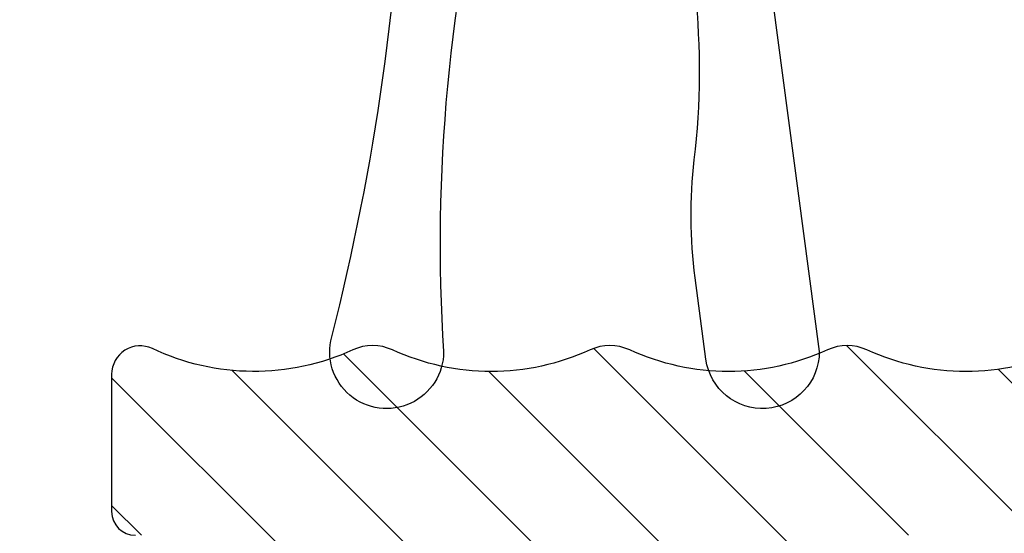
# Model space of a CAD drawing. Units: millimetres. Extents: x 49888 to 74048, y -21291 to -4091.
# Drawn here: x 54813 to 54823, y -12391 to -12385 of the extents above; entities that cross this region are included whole.
import ezdxf

# ---------------------------------------------------------------- set-up
doc = ezdxf.new("R2010")
doc.units = ezdxf.units.MM
doc.layers.add('1 Kontur ALU', color=7, linetype='Continuous', lineweight=25)
for name, color, linetype in [('Lippendichtung', 2, 'Continuous'), ('ościeżnica', 30, 'Continuous'), ('Schraffur', 1, 'Continuous')]:
    doc.layers.add(name, color=color, linetype=linetype)
doc.styles.get("Standard").update_dxf_attribs({"font": 'arial.ttf'})
doc.dimstyles.new('główny', dxfattribs={"dimtxt": 10, "dimasz": 3, "dimexe": 1, "dimexo": 5, "dimgap": 2, "dimtad": 1, "dimdec": 1, "dimrnd": 0.05, "dimdsep": 46, "dimtxsty": 'Standard', "dimcen": 1.5, "dimclrd": 5, "dimclre": 5, "dimclrt": 1, "dimadec": 1, "dimazin": 2, "dimtfac": 1, "dimtdec": 1, "dimtofl": 0, "dimtmove": 0, "dimatfit": 3, "dimfxl": 1, "dimtolj": 1, "dimtzin": 0, "dimarcsym": 0})

# ---------------------------------------------------------------- blocks, each defined once
blk = doc.blocks.new('*D155')
at = {"layer": 'Defpoints', "color": 0, "transparency": 16777216}
for p in [(54780.68265931375, -10408.67416334252), (54725.0334532113, -12408.67416334251), (54783.68265931375, -12408.67416334251)]:
    blk.add_point(p, dxfattribs=at)
at = {"layer": 'ościeżnica', "color": 5, "lineweight": -2, "transparency": 16777216}
for p, q in [((54775.68265931375, -10408.67416334252), (54724.0334532113, -10408.67416334252)), ((54778.68265931375, -12408.67416334251), (54724.0334532113, -12408.67416334251))]:
    blk.add_line(p, q, dxfattribs=at)
at = {"layer": 'ościeżnica', "color": 5, "linetype": 'Continuous', "lineweight": -2, "transparency": 16777216}
blk.add_line((54725.0334532113, -10411.67416334252), (54725.0334532113, -12405.67416334251), dxfattribs=at)
at = {"layer": 'ościeżnica', "color": 5, "transparency": 16777216}
for points in [[(54724.5334532113, -10411.67416334252), (54725.5334532113, -10411.67416334252), (54725.0334532113, -10408.67416334252)], [(54724.5334532113, -12405.67416334251), (54725.5334532113, -12405.67416334251), (54725.0334532113, -12408.67416334251)]]:
    blk.add_solid(points, dxfattribs=at)
at = {"layer": 'ościeżnica', "color": 1, "transparency": 16777216, "insert": (54684.74047913216, -11408.67416334253), "char_height": 75, "attachment_point": 5, "rotation": 90}
blk.add_mtext('\\A1;H = 2000', dxfattribs=at)

msp = doc.modelspace()

# ---------------------------------------------------------------- hatches: boundary and pattern name
at = {"layer": 'Schraffur'}
h = msp.add_hatch(dxfattribs=at)
h.set_pattern_fill('ANSI31', color=256, scale=0.3, angle=90)
h.set_pattern_definition([(135, (46936.96710688637, -14124.74066657254), (-0.6735192090801866, -0.6735192090801864), [])])
edge = h.paths.add_edge_path()
edge.add_arc((54815.1331386802, -12397.84278378086), 1.000000000000027, 0, 98.00000000025062, ccw=False)
edge.add_line((54816.1331386802, -12397.84278378086), (54816.1331386802, -12405.68104333222))
edge.add_arc((54816.3831386802, -12405.68104333221), 0.250000000007276, 180.0000000012506, 195.0000000010532)
edge.add_line((54816.14165722363, -12405.74574809349), (54816.33348897062, -12406.46167391979))
edge.add_arc((54816.57497042719, -12406.39696915851), 0.2499999999984471, 194.999999999874, 270)
edge.add_line((54816.57497042719, -12406.64696915851), (54817.1913069332, -12406.64696915851))
edge.add_arc((54817.1913069332, -12406.39696915851), 0.249999999998181, 270, 345.000000000126)
edge.add_line((54817.43278838977, -12406.46167391979), (54817.62462013677, -12405.74574809349))
edge.add_arc((54817.38313868019, -12405.68104333221), 0.2500000000073583, 344.9999999989468, 359.9999999987494)
edge.add_line((54817.6331386802, -12405.68104333221), (54817.6331386802, -12397.55383857288))
edge.add_arc((54814.6331386802, -12397.55383857287), 2.999999999992724, 359.9999999997916, 392.9128604852012)
edge.add_arc((54817.57138141292, -12395.65206843861), 0.4999999999942405, 141.483881702316, 212.9128604861963, ccw=False)
edge.add_arc((54814.20691950558, -12392.97430891355), 3.800000000001672, 321.4838817019942, 382.5481351481352)
edge.add_arc((54818.1782176488, -12391.32543321851), 0.4999999999978196, 90, 202.5481351483424, ccw=False)
edge.add_line((54818.1782176488, -12390.82543321852), (54819.4331386802, -12390.82543321852))
edge.add_arc((54819.4331386802, -12391.32543321852), 0.5, 0, 90, ccw=False)
edge.add_line((54819.9331386802, -12391.32543321852), (54819.9331386802, -12397.52430696531))
edge.add_line((54819.9331386802, -12397.52430696531), (54820.03688532485, -12399.08540203308))
edge.add_arc((54820.5331386802, -12399.0243069653), 0.5000000000007777, 187.0185184347966, 359.4142194085882)
edge.add_line((54821.0331125489, -12399.02941877626), (54821.1331386802, -12397.5243069653))
edge.add_line((54821.1331386802, -12397.5243069653), (54821.1331386802, -12390.92430891355))
edge.add_arc((54821.3831386802, -12390.92430891355), 0.25, 90, 180, ccw=False)
edge.add_line((54821.3831386802, -12390.67430891355), (54825.4331386802, -12390.67430891355))
edge.add_arc((54825.4331386802, -12390.92430891355), 0.25, 0, 90, ccw=False)
edge.add_line((54825.6831386802, -12390.92430891355), (54825.6831386802, -12391.29015703814))
edge.add_arc((54825.4331386802, -12391.29015703813), 0.25, 297.03569178831054, 359.9999999995831, ccw=False)
edge.add_arc((54826.68313868019, -12393.73964678092), 2.499999999994264, 117.0356917893943, 180.0000000003335)
edge.add_line((54824.1831386802, -12393.73964678093), (54824.1831386802, -12394.20940768991))
edge.add_arc((54823.9331386802, -12394.20940768992), 0.25, -59.99998840486609, 4.16889633925166e-10, ccw=False)
edge.add_line((54824.05813872402, -12394.42591401557), (54823.15886399127, -12394.94511076723))
edge.add_arc((54823.25886402632, -12395.11831582775), 0.1999999999935194, 120.0000115944715, 225.0000026209614)
edge.add_line((54823.11744267656, -12395.25973719045), (54824.35991549308, -12396.50220989329))
edge.add_arc((54824.5366921803, -12396.3254331899), 0.2500000000161202, 225.0000026208876, 270)
edge.add_line((54824.5366921803, -12396.57543318992), (54825.4331386802, -12396.57543318992))
edge.add_arc((54825.4331386802, -12396.32543318992), 0.25, 270, 360)
edge.add_line((54825.6831386802, -12396.32543318992), (54825.6831386802, -12393.73964678092))
edge.add_arc((54826.6831386802, -12393.73964678092), 1, 135.0000000004422, 179.9999999998958, ccw=False)
edge.add_line((54825.97603189901, -12393.03253999974), (54826.09522127292, -12392.91335062582))
edge.add_arc((54826.44877466353, -12393.26690401641), 0.5000000000052293, 14.791030261796493, 135.0000000010317, ccw=False)
edge.add_arc((54827.17392218891, -12393.07543321852), 0.2500000000035956, 194.7910302607775, 269.9999999983324)
edge.add_line((54827.1739221889, -12393.32543321852), (54828.15121360851, -12393.32543321852))
edge.add_arc((54828.15121360851, -12392.82543321857), 0.4999999999436113, 270, 345.0296657084342)
edge.add_line((54828.6342434605, -12392.95459266283), (54828.92213130232, -12391.87795113323))
edge.add_arc((54828.68061637627, -12391.81337141109), 0.2500000000400642, 345.029665708485, 420.0000000074265)
edge.add_line((54828.80561637626, -12391.59686506009), (54828.54892218892, -12391.44866260198))
edge.add_arc((54828.6739221889, -12391.23215625102), 0.2499999999996413, 179.9999999991662, 240.00000000572902, ccw=False)
edge.add_line((54828.4239221889, -12391.23215625102), (54828.4239221889, -12390.01229052601))
edge.add_arc((54828.92392218883, -12390.01229052601), 0.4999999999345164, 135.7468031560908, 179.9999999995831, ccw=False)
edge.add_arc((54828.2076591801, -12389.31446010093), 0.4999999999928719, 315.7468031576255, 360.0000000010422)
edge.add_line((54828.70765918009, -12389.31446010092), (54828.70765918009, -12388.95696394207))
edge.add_arc((54828.5576591801, -12388.95696394207), 0.1499999999941792, 359.9999999993052, 468.7184808832537)
edge.add_arc((54827.70722515851, -12386.44713088489), 2.499999999998027, 245.3756816478798, 288.71848088301374, ccw=False)
edge.add_arc((54826.45722515851, -12389.17430891355), 0.5000000000051829, 65.37568164780242, 114.6243183521976)
edge.add_arc((54825.20722515851, -12386.4471308849), 2.499999999995048, 245.375681647845, 294.62431835215494, ccw=False)
edge.add_arc((54823.95722515851, -12389.17430891355), 0.5000000000051829, 65.37568164780242, 114.6243183521976)
edge.add_arc((54822.70722515851, -12386.4471308849), 2.499999999995048, 245.375681647845, 294.62431835215494, ccw=False)
edge.add_arc((54821.45722515851, -12389.17430891355), 0.5000000000051829, 65.37568164780242, 114.6243183521976)
edge.add_arc((54820.20722515851, -12386.4471308849), 2.499999999993394, 245.37568164782772, 294.6243183521723, ccw=False)
edge.add_arc((54818.95722515851, -12389.17430891355), 0.5000000000051829, 65.37568164780242, 114.6243183521976)
edge.add_arc((54817.70722515851, -12386.4471308849), 2.49999999999174, 245.3756816478103, 294.6243183521897, ccw=False)
edge.add_arc((54816.45722515851, -12389.17430891355), 0.5000000000018757, 65.37568164762872, 114.6243183523713)
edge.add_arc((54815.20722515849, -12386.4471308849), 2.49999999999615, 244.6230664751921, 294.6243183525102, ccw=False)
edge.add_arc((54814.00722515851, -12388.97695301304), 0.3000000000012115, 64.62306647535294, 180.0000000003474)
edge.add_line((54813.70722515851, -12388.97695301304), (54813.70722515851, -12390.42430891355))
edge.add_arc((54813.95722515851, -12390.42430891355), 0.25, 180, 270)
edge.add_line((54813.95722515851, -12390.67430891355), (54814.20691950559, -12390.67430891355))
edge.add_arc((54814.2069195056, -12392.97430891355), 2.300000000001091, -82.17675196903718, 90.00000000018127, ccw=False)
edge.add_arc((54814.58804867871, -12395.74824845025), 0.4999999999804376, 97.82324803086377, 107.1484531999852)
edge.add_arc((54812.26980231883, -12388.23528364616), 7.362500005271764, 268.852157483454, 287.1484532002774, ccw=False)
edge.add_arc((54812.11229842945, -12396.09620591126), 0.5000000000100765, 88.85215748316062, 107.1478425127891)
edge.add_arc((54809.79413214665, -12388.58321639852), 7.362500005280608, 268.852157483512, 287.1478425130262, ccw=False)
edge.add_arc((54809.63662825727, -12396.44413866361), 0.4999999999918902, 88.85215748311889, 107.1478425126684)
edge.add_arc((54807.31846197449, -12388.93114915088), 7.362500005285415, 268.8521574833996, 287.1478425129554, ccw=False)
edge.add_arc((54807.1609580851, -12396.79207141595), 0.4999999999681023, 88.85215748389821, 107.1478425134673)
edge.add_arc((54804.8427918023, -12389.27908190325), 7.362500005289705, 268.8521574835134, 287.14784251306367, ccw=False)
edge.add_arc((54804.68528791293, -12397.14000416834), 0.4999999999899258, 88.8521574839483, 107.1478425134651)
edge.add_arc((54802.36712163013, -12389.62701465563), 7.362500005280608, 268.852157483512, 287.1478425130262, ccw=False)
edge.add_arc((54802.20961774075, -12397.48793692073), 0.500000000011895, 88.85215748316483, 107.1478425127276)
edge.add_arc((54799.89145145796, -12389.97494740802), 7.362500005254129, 268.852157483508, 287.1478425130306, ccw=False)
edge.add_arc((54799.73394756859, -12397.83586967308), 0.4999999999917445, 88.85215748395247, 107.1478425134651)
edge.add_arc((54797.41578128578, -12390.32288016035), 7.362500005293182, 268.852157483514, 287.1478425130553, ccw=False)
edge.add_arc((54797.25827739641, -12398.18380242545), 0.4999999999899258, 88.8521574839483, 107.1478425134651)
edge.add_arc((54794.94011111361, -12390.67081291274), 7.362500005271917, 268.85215748351055, 287.14784251304707, ccw=False)
edge.add_arc((54794.78260722423, -12398.53173517784), 0.500000000011895, 88.85215748316483, 107.1478425127276)
edge.add_arc((54792.46444094143, -12391.01874566511), 7.362500005266703, 268.8521574835097, 287.1478425130596, ccw=False)
edge.add_arc((54792.30693705205, -12398.87966793021), 0.5000000000137137, 88.85215748316898, 107.1478425127276)
edge.add_arc((54789.98877076925, -12391.36667841749), 7.362500005261489, 268.85215748356575, 287.1478425130721, ccw=False)
edge.add_arc((54789.83126687989, -12399.22760068256), 0.4999999999917445, 88.85215748395247, 107.1478425134036)
edge.add_arc((54787.51310059709, -12391.71461116985), 7.362500005268442, 268.85215748351004, 287.14784251305537, ccw=False)
edge.add_arc((54787.35559670771, -12399.57553343495), 0.5000000000155324, 88.85215748317317, 107.1478425134629)
edge.add_arc((54785.03743042481, -12392.06254392226), 7.362500005256352, 268.8521574836212, 287.14784251385475, ccw=False)
edge.add_arc((54784.87992653545, -12399.92346618735), 0.5000000000155324, 88.85215748317317, 107.1478425126047)
edge.add_arc((54782.56176025265, -12392.41047667462), 7.362500005266703, 268.8521574835097, 287.1478425130596, ccw=False)
edge.add_arc((54782.40425636328, -12400.27139893969), 0.4999999999917445, 88.85215748395247, 107.1478425143232)
edge.add_arc((54780.08609008038, -12392.758409427), 7.362500005276803, 268.8521574835114, 287.1478425137464, ccw=False)
edge.add_arc((54779.928586191, -12400.61933169209), 0.4999999999937089, 88.85215748312307, 107.1478425126069)
edge.add_arc((54777.61041990822, -12393.10634217936), 7.362500005287153, 268.8521574833999, 287.14784251295123, ccw=False)
edge.add_arc((54777.45291601883, -12400.96726444446), 0.4999999999935631, 88.85215748395665, 107.1478425142618)
edge.add_arc((54775.13474973593, -12393.4542749318), 7.362500005247662, 268.85215748356353, 287.1478425138756, ccw=False)
edge.add_arc((54774.97724584657, -12401.31519719688), 0.5000000000153866, 88.85215748400677, 107.147842514321)
edge.add_arc((54772.65907956367, -12393.80220768419), 7.362500005255945, 268.8521574835646, 287.1478425137965, ccw=False)
edge.add_arc((54772.50157567429, -12401.66312994928), 0.5000000000155324, 88.85215748317317, 107.1478425126662)
edge.add_arc((54770.1834093915, -12394.15014043655), 7.362500005266296, 268.85215748345314, 287.1478425130013, ccw=False)
edge.add_arc((54770.02590550212, -12402.01106270162), 0.4999999999935631, 88.85215748395665, 107.1478425142618)
edge.add_arc((54767.70773921922, -12394.49807318895), 7.362500005270258, 268.85215748351027, 287.1478425138214, ccw=False)
edge.add_arc((54767.55023532984, -12402.35899545405), 0.500000000017351, 88.85215748317732, 107.1478425134629)
edge.add_arc((54765.23206904695, -12394.84600594136), 7.362500005255945, 268.8521574835649, 287.1478425137965, ccw=False)
edge.add_arc((54765.07456515759, -12402.70692820642), 0.4999999999935631, 88.85215748395665, 107.1478425134036)
edge.add_arc((54762.75639887479, -12395.19393869371), 7.362500005269772, 268.85215748345365, 287.14784251299295, ccw=False)
edge.add_arc((54762.59889498541, -12403.05486095879), 0.4999999999937089, 88.85215748312307, 107.1478425134036)
edge.add_arc((54760.28072870251, -12395.54187144611), 7.362500005270258, 268.85204873356895, 287.1478425138214, ccw=False)
edge.add_arc((54760.12322482246, -12403.40279371119), 0.5000000000121639, 88.85375989383877, 97.99999999922181)
edge.add_line((54760.05363827198, -12402.9076596768), (54759.56848619485, -12402.97584335468))
edge.add_arc((54759.70765929581, -12403.96611142342), 0.9999999999982255, 98.00000000026502, 180.0000000001042)
edge.add_line((54758.70765929581, -12403.96611142342), (54758.70765929581, -12405.42430891361))
edge.add_arc((54758.95765929581, -12405.4243089136), 0.25, 180.0000000004169, 270)
edge.add_line((54758.95765929581, -12405.6743089136), (54759.27427360914, -12405.67430891361))
edge.add_arc((54759.27427360914, -12405.4243089136), 0.250000000005457, 270, 330.0000000000493)
edge.add_arc((54759.70728631104, -12405.6743089136), 0.2499999999995282, 18.65366163498959, 149.9999999999376, ccw=False)
edge.add_line((54759.94415362753, -12405.59434720789), (54760.50173374709, -12407.246044173))
edge.add_arc((54760.73860106357, -12407.1660824673), 0.249999999993385, 198.653661634733, 254.8181461246341)
edge.add_arc((54760.60765929583, -12407.64863220924), 0.2499999999999696, -60.000000000145974, 74.81814612507083, ccw=False)
edge.add_arc((54760.85765929583, -12408.08164491113), 0.2499999999932271, 120.0000000008962, 180.0000000008338)
edge.add_line((54760.60765929583, -12408.08164491113), (54760.60765929583, -12408.4243089136))
edge.add_arc((54760.85765929583, -12408.4243089136), 0.25, 180, 270)
edge.add_line((54760.85765929583, -12408.6743089136), (54761.71128558056, -12408.6743089136))
edge.add_arc((54761.71128558056, -12408.42430891361), 0.249999999996362, 270, 311.9527030270037)
edge.add_line((54761.8784148109, -12408.61023314646), (54763.32478841559, -12407.31007284123))
edge.add_arc((54763.15765918524, -12407.12414860837), 0.2500000000038754, 311.9527030279651, 449.9999999983324)
edge.add_line((54763.15765918525, -12406.87414860837), (54762.40377418982, -12406.87414860837))
edge.add_arc((54762.40377418982, -12407.12414860837), 0.249999999996362, 90, 160.1184596730744)
edge.add_arc((54761.93357531863, -12406.95411031408), 0.2499999999959922, 198.6536616348512, 340.1184596726823, ccw=False)
edge.add_line((54761.69670800213, -12407.03407201979), (54761.08111674486, -12405.21053101515))
edge.add_arc((54759.70728630924, -12405.67430890826), 1.449999999993647, 18.65366163506458, 24.12318072143657)
edge.add_arc((54761.48699066468, -12404.87734441268), 0.5000000000021315, 97.99999999600618, 204.1231807216446, ccw=False)
edge.add_line((54761.41740411423, -12404.38221037831), (54772.50629799322, -12402.82376797739))
edge.add_arc((54772.54109126844, -12403.07133499457), 0.2499999999978695, 0, 97.99999999526761, ccw=False)
edge.add_line((54772.79109126844, -12403.07133499457), (54772.79109126844, -12407.22430887792))
edge.add_arc((54772.54109126844, -12407.22430887792), 0.25, -90, 0, ccw=False)
edge.add_line((54772.54109126844, -12407.47430887792), (54772.04109126844, -12407.47430887792))
edge.add_arc((54772.04109126844, -12407.72430887792), 0.25, 90, 180)
edge.add_line((54771.79109126844, -12407.72430887792), (54771.79109126844, -12408.17430887792))
edge.add_arc((54772.29109126844, -12408.17430887792), 0.5, 180, 270)
edge.add_line((54772.29109126844, -12408.67430887792), (54774.49109126844, -12408.67430887792))
edge.add_arc((54774.49109126844, -12408.17430887792), 0.5, 270, 360)
edge.add_line((54774.99109126844, -12408.17430887792), (54774.99109126844, -12407.72430887792))
edge.add_arc((54774.74109126844, -12407.72430887792), 0.25, 0, 90)
edge.add_line((54774.74109126844, -12407.47430887792), (54774.24109126844, -12407.47430887792))
edge.add_arc((54774.24109126844, -12407.22430887792), 0.25, 180, 270, ccw=False)
edge.add_line((54773.99109126844, -12407.22430887792), (54773.99109126844, -12402.8324155757))
edge.add_arc((54774.24109126844, -12402.8324155757), 0.25, 97.99999999515148, 179.9999999995831, ccw=False)
edge.add_line((54774.20629799322, -12402.58484855851), (54782.90629799321, -12401.36214329719))
edge.add_arc((54782.94109126843, -12401.60971031438), 0.2499999999978695, -4.16889633925166e-10, 97.99999999526761, ccw=False)
edge.add_line((54783.19109126843, -12401.60971031438), (54783.19109126844, -12408.42430887792))
edge.add_arc((54783.44109126844, -12408.42430887792), 0.25, 180, 270)
edge.add_line((54783.44109126844, -12408.67430887792), (54785.54035214003, -12408.67430887792))
edge.add_arc((54785.54035214004, -12406.67430887791), 2.000000000007276, 269.9999999997916, 311.9527030269654)
edge.add_line((54786.8773859828, -12408.16170274079), (54787.82478843349, -12407.31007280542))
edge.add_arc((54787.65765920314, -12407.12414857257), 0.2500000000025226, 311.9527030282438, 449.9999999983324)
edge.add_line((54787.65765920315, -12406.87414857257), (54787.27260654336, -12406.87414857257))
edge.add_arc((54787.27260654335, -12408.87414857257), 2.000000000005457, 89.99999999979156, 128.2185132483098)
edge.add_arc((54785.54035214003, -12406.67430887792), 0.7999999999927011, 270, 308.21851324843493, ccw=False)
edge.add_line((54785.54035214003, -12407.47430887792), (54784.89109126844, -12407.47430887792))
edge.add_arc((54784.89109126844, -12406.97430887792), 0.5, 180, 270, ccw=False)
edge.add_line((54784.39109126844, -12406.97430887792), (54784.39109126844, -12401.3707908955))
edge.add_arc((54784.64109126844, -12401.3707908955), 0.249999999992724, 97.99999999703499, 180.0000000008338, ccw=False)
edge.add_line((54784.60629799321, -12401.12322387831), (54797.52288791096, -12399.30791555065))
edge.add_arc((54797.55768118618, -12399.55548256784), 0.2499999999978695, -4.16889633925166e-10, 97.99999999526761, ccw=False)
edge.add_line((54797.80768118618, -12399.55548256784), (54797.80768118618, -12403.05858183528))
edge.add_arc((54797.55768118618, -12403.05858183528), 0.25, -90, 0, ccw=False)
edge.add_line((54797.55768118618, -12403.30858183528), (54796.75786196195, -12403.30858183528))
edge.add_arc((54796.75786196195, -12403.55858183528), 0.25, 90, 190.1922271390562)
edge.add_arc((54798.14838588498, -12403.30858183529), 1.662818735911111, 190.1922271391595, 222.2537024433434)
edge.add_arc((54797.10265323246, -12404.25858183527), 0.2500000000070928, 222.2537024448835, 270.0000000016675)
edge.add_line((54797.10265323247, -12404.50858183528), (54797.55768118619, -12404.50858183528))
edge.add_arc((54797.55768118619, -12404.75858183528), 0.25, 0, 90, ccw=False)
edge.add_line((54797.80768118619, -12404.75858183528), (54797.80768118618, -12408.42430891373))
edge.add_arc((54798.05768118618, -12408.42430891373), 0.25, 180, 270)
edge.add_line((54798.05768118618, -12408.67430891373), (54800.55768118618, -12408.67430891373))
edge.add_arc((54800.55768118618, -12408.42430891373), 0.25, 270, 360)
edge.add_line((54800.80768118618, -12408.42430891373), (54800.80768118618, -12407.52414860837))
edge.add_arc((54800.55768118618, -12407.52414860837), 0.25, 0, 90)
edge.add_line((54800.55768118618, -12407.27414860837), (54799.25768118618, -12407.27414860838))
edge.add_arc((54799.25768118618, -12407.02414860838), 0.25, 180, 270, ccw=False)
edge.add_line((54799.00768118618, -12407.02414860838), (54799.00768118618, -12399.31656314895))
edge.add_arc((54799.25768118618, -12399.31656314895), 0.25, 98.00000000022152, 180, ccw=False)
edge.add_line((54799.22288791094, -12399.06899613176), (54806.88283425238, -12397.9924608792))
edge.add_arc((54806.95242080287, -12398.48759491357), 0.5000000000018147, -54.04098284764939, 98.00000000022152, ccw=False)
edge.add_arc((54809.00764328598, -12401.3206251896), 3.000000000003423, 125.9590171521973, 158.2862795280421)
edge.add_arc((54806.96375791614, -12400.50666413491), 0.8000000000029122, 158.2884934253937, 260.0000000009273)
edge.add_line((54806.82483937402, -12401.29451033733), (54807.03638190244, -12401.33181099265))
edge.add_arc((54807.06242912909, -12401.1840898297), 0.1499999999990868, 260.0000000017148, 355.9849701141639)
edge.add_arc((54809.00764327792, -12401.32062522872), 1.79999999999732, -104.25011312297039, 175.9849701135701, ccw=False)
edge.add_arc((54808.5489945041, -12403.16402052453), 0.09999999999984191, 81.0429507440942, 180.0000000010422)
edge.add_line((54808.44899450411, -12403.16402052453), (54808.44899450411, -12403.32678708432))
edge.add_arc((54808.34899450411, -12403.32678708432), 0.09999999999854481, -64.18480625707582, 0, ccw=False)
edge.add_arc((54808.45786196194, -12403.55183791553), 0.1500000000009167, 115.8151937412194, 179.9999999986104)
edge.add_line((54808.30786196194, -12403.55183791552), (54808.30786196194, -12404.03155228585))
edge.add_arc((54813.30786196194, -12404.03155228586), 5, 179.9999999999166, 194.9999999999085)
edge.add_line((54808.47823283049, -12405.32564751137), (54809.32585423941, -12408.48901367501))
edge.add_arc((54809.56733569598, -12408.42430891373), 0.2499999999984471, 194.999999999874, 270)
edge.add_line((54809.56733569598, -12408.67430891373), (54810.65660591664, -12408.67430891373))
edge.add_arc((54810.65660591664, -12407.67430891373), 0.999999999998181, 270, 329.9999999999376)
edge.add_line((54811.52263132043, -12408.17430891373), (54812.17224292561, -12407.04914860837))
edge.add_arc((54811.95573657467, -12406.92414860837), 0.2500000000004377, 329.9999999995766, 450)
edge.add_line((54811.95573657467, -12406.67414860837), (54810.46555752092, -12406.67414860838))
edge.add_arc((54810.46555752092, -12406.17414860838), 0.5, 195.0000000000609, 270, ccw=False)
edge.add_line((54809.98259460777, -12406.30355813093), (54809.57656342995, -12404.78822914583))
edge.add_arc((54810.05952634309, -12404.65881962328), 0.499999999997365, 107.48992031835871, 195.0000000000753, ccw=False)
edge.add_arc((54809.00764329582, -12401.32062519293), 2.999999999993921, 287.489920318582, 430.0409830116944)
edge.add_arc((54810.20236096182, -12398.03084561087), 0.4999999999997456, 97.99999999942492, 250.0409830117062, ccw=False)
edge.add_line((54810.13277441134, -12397.5357115765), (54814.99396557924, -12396.85251571212))
h = msp.add_hatch(dxfattribs=at)
h.set_pattern_fill('ANSI37', color=256, scale=0.3, angle=90)
h.set_pattern_definition([(135, (54126.22623954828, -13469.18872824648), (-0.6735192090801866, -0.6735192090801864), []), (225, (54126.22623954828, -13469.18872824648), (0.6735192090801864, -0.6735192090801866), [])])
edge = h.paths.add_edge_path(flags=16)
edge.add_arc((54832.00067788493, -12398.10550208051), 0.400000000002171, 238.2255509745685, 309.04346103159696, ccw=False)
edge.add_arc((54830.15765931372, -12401.08094869341), 3.100000000002465, 58.22555097432147, 106.6705761445496)
edge.add_arc((54829.15361921795, -12397.72805390144), 0.3999999999981306, 211.2131251572723, 286.67057614487385, ccw=False)
edge.add_arc((54826.92998073716, -12399.07543354604), 2.199999999995615, 31.2131251571281, 70.40581638674249)
edge.add_arc((54827.80190616807, -12396.62599564258), 0.4000000000004456, 180, 250.4058163867088, ccw=False)
edge.add_line((54827.40190616807, -12396.62599564258), (54827.40190616807, -12395.42543358535))
edge.add_arc((54827.80190616806, -12395.42543358535), 0.3999999999941792, 90, 180.0000000005211, ccw=False)
edge.add_line((54827.80190616806, -12395.02543358536), (54829.8358048619, -12395.02543358536))
edge.add_arc((54829.8358048619, -12393.02543358536), 2, 270, 360)
edge.add_line((54831.8358048619, -12393.02543358536), (54831.8358048619, -12391.34697214876))
edge.add_arc((54832.23580486191, -12391.34697214876), 0.4000000000014552, 90, 180, ccw=False)
edge.add_line((54832.23580486191, -12390.94697214876), (54833.50765931373, -12390.94697214876))
edge.add_arc((54833.50765931373, -12391.34697214876), 0.3999999999996362, 0, 90.00000000104222, ccw=False)
edge.add_line((54833.90765931373, -12391.34697214876), (54833.90765931373, -12392.37896364004))
edge.add_arc((54833.50765931373, -12392.37896364006), 0.4000000000014552, -49.29429316799718, 1.8238210941490252e-09, ccw=False)
edge.add_arc((54835.00765931373, -12394.12252321747), 1.90000000000038, 130.7057068307925, 179.9999999999451)
edge.add_line((54833.10765931373, -12394.12252321747), (54833.10765931373, -12397.53211132875))
edge.add_arc((54832.70765931372, -12397.53211132876), 0.4000000000014552, -50.956538968238874, 2.6062707547680475e-10, ccw=False)
edge.add_line((54832.95962319563, -12397.84277867853), (54832.25264176683, -12398.41616943029))
edge = h.paths.add_edge_path(flags=16)
edge.add_arc((54830.15765931374, -12401.0809486934), 3.100000000001943, 143.0171634598266, 216.7341490528416)
edge.add_arc((54827.35269173135, -12403.17430887782), 0.3999999999958906, -90.00000000104222, 36.734149053008196, ccw=False)
edge.add_line((54827.35269173134, -12403.57430887782), (54825.19501485262, -12403.57430887782))
edge.add_arc((54825.19501485262, -12403.17430887782), 0.4000000000014552, 225, 270, ccw=False)
edge.add_line((54824.91217214014, -12403.45715159029), (54823.02100680103, -12401.56598625119))
edge.add_arc((54823.23313883539, -12401.35385421684), 0.3000000000010796, 180, 224.9999999997543, ccw=False)
edge.add_line((54822.93313883539, -12401.35385421684), (54822.93313883539, -12398.97543358643))
edge.add_arc((54823.33313883539, -12398.97543358643), 0.4000000000014552, 90.0000006440822, 179.9999999997395, ccw=False)
edge.add_line((54823.33313883089, -12398.57543358643), (54827.36180417287, -12398.57543354113))
edge.add_arc((54827.36180417737, -12398.97543354113), 0.3999999999996363, -36.982836539628124, 90.0000006440822, ccw=False)
edge = h.paths.add_edge_path(flags=16)
edge.add_arc((54830.15765931373, -12401.08094869341), 1.599999999998545, -180, 0, ccw=False)
edge.add_arc((54830.15765931373, -12401.08094869341), 1.599999999998545, 0, 180, ccw=False)
edge = h.paths.add_edge_path(flags=16)
edge.add_line((54834.95085864833, -12398.27415212585), (54837.85312479981, -12398.27415212585))
edge.add_arc((54837.85312479981, -12398.67415212585), 0.3999999999996362, 4.9999999998212274, 90, ccw=False)
edge.add_line((54838.25160267905, -12398.63928982875), (54838.26379056574, -12398.77859801114))
edge.add_arc((54838.66226844498, -12398.74373571404), 0.4000000000075263, 185.0000000007686, 225.0000000003685)
edge.add_line((54838.37942573251, -12399.02657842652), (54839.19241081485, -12399.83956350886))
edge.add_arc((54838.90956810238, -12400.12240622134), 0.4000000000031544, 1.3026806300331373e-09, 45.00000000147389, ccw=False)
edge.add_line((54839.30956810238, -12400.12240622133), (54839.30956810238, -12403.17430887782))
edge.add_arc((54838.90956810238, -12403.17430887781), 0.4000000000014552, 269.9999999989578, 359.99999999921835, ccw=False)
edge.add_line((54838.90956810237, -12403.57430887782), (54832.96262689614, -12403.57430887782))
edge.add_arc((54832.96262689614, -12403.17430887782), 0.3999999999996362, 143.2658509472006, 270, ccw=False)
edge.add_arc((54830.15765931373, -12401.08094869342), 3.099999999999799, 323.2658509476695, 379.8613710887156)
edge.add_arc((54833.44947020588, -12399.89183934172), 0.4000000000006085, 129.0434610319252, 199.8613710889528, ccw=False)
edge.add_line((54833.19750632397, -12399.58117199195), (54834.69889476642, -12398.36348477608))
edge.add_arc((54834.95085864833, -12398.67415212585), 0.4000000000035837, 90, 129.0434610314329, ccw=False)
edge = h.paths.add_edge_path(flags=16)
edge.add_line((54841.20956810237, -12400.02415017742), (54842.2873534779, -12400.02415017742))
edge.add_arc((54842.2873534779, -12399.62415017743), 0.3999999999959982, 270, 313.2476344623821)
edge.add_arc((54843.65765931371, -12401.08094869345), 1.599999999996584, 46.7523655378298, 133.2476344621703, ccw=False)
edge.add_arc((54845.02796514953, -12399.62415017742), 0.4000000000015434, 226.7523655385104, 270.0000000010422)
edge.add_line((54845.02796514954, -12400.02415017742), (54846.50784291092, -12400.02415017742))
edge.add_arc((54846.50784291093, -12400.42415017742), 0.4000000000014552, 2.6062707547680475e-10, 90.00000000104222, ccw=False)
edge.add_line((54846.90784291092, -12400.42415017742), (54846.90784291092, -12403.17430887782))
edge.add_arc((54846.50784291093, -12403.17430887782), 0.3999999999941792, 269.9999999989578, 359.99999999973943, ccw=False)
edge.add_line((54846.50784291092, -12403.57430887782), (54845.2689945673, -12403.57430887782))
edge.add_arc((54845.26899456731, -12403.17430887782), 0.3999999999978172, 203.856962780217, 269.9999999989578, ccw=False)
edge.add_line((54844.90317136098, -12403.33609077332), (54844.54804525228, -12402.5330752608))
edge.add_arc((54844.45925226717, -12402.57907314982), 0.09999999999800085, 27.38574534044183, 159.8320357869519)
edge.add_line((54844.3653836729, -12402.54459580927), (54844.02486396004, -12403.33289059646))
edge.add_arc((54843.65765931371, -12403.17426919903), 0.4000000000067531, 203.3628967556192, 336.63710324479405, ccw=False)
edge.add_line((54843.2904546674, -12403.33289059646), (54842.94551471559, -12402.53436306449))
edge.add_arc((54842.85606636027, -12402.57907314983), 0.1000000000004789, 26.55782929654503, 159.6718197770886)
edge.add_line((54842.76229454175, -12402.54433345995), (54842.41214726646, -12403.33609077332))
edge.add_arc((54842.04632406013, -12403.17430887782), 0.3999999999970919, 270, 336.14303721936153, ccw=False)
edge.add_line((54842.04632406013, -12403.57430887782), (54841.20956810237, -12403.57430887782))
edge.add_arc((54841.20956810237, -12403.17430887782), 0.3999999999978172, 179.9999999997395, 270, ccw=False)
edge.add_line((54840.80956810238, -12403.17430887782), (54840.80956810238, -12400.42415017742))
edge.add_arc((54841.20956810237, -12400.42415017742), 0.3999999999941792, 90, 180.0000000002605, ccw=False)
edge = h.paths.add_edge_path()
edge.add_arc((54854.75746331373, -12407.043415732), 0.250000000002057, 178.5666772858988, 225)
edge.add_line((54854.58068661843, -12407.2201924273), (54855.74190985012, -12408.38141565899))
edge.add_arc((54856.4490166313, -12407.6743088778), 1.000000000002741, 225.0000000002948, 270.0000000004169)
edge.add_line((54856.44901663131, -12408.6743088778), (54858.45765931372, -12408.6743088778))
edge.add_arc((54858.45765931372, -12408.4243088778), 0.25, 270, 360)
edge.add_line((54858.70765931372, -12408.4243088778), (54858.70765931372, -12396.92415212585))
edge.add_arc((54858.45765931372, -12396.92415212585), 0.25, 0, 90)
edge.add_line((54858.45765931372, -12396.67415212585), (54855.14859375439, -12396.67415212585))
edge.add_arc((54855.14859375439, -12396.92415212585), 0.249999999996362, 90, 155.0000000003547)
edge.add_line((54854.92201680764, -12396.81849756041), (54854.57228436982, -12397.56850119361))
edge.add_arc((54854.79886131659, -12397.67415575905), 0.2500000000021768, 155.0000000010595, 270)
edge.add_line((54854.79886131659, -12397.92415575905), (54856.50765931373, -12397.92415575905))
edge.add_arc((54856.50765931373, -12398.32415575905), 0.4000000000014552, 0, 90, ccw=False)
edge.add_line((54856.90765931373, -12398.32415575905), (54856.90765931373, -12399.75603605111))
edge.add_arc((54856.50765931373, -12399.7560360511), 0.3999999999941792, 269.9999999989578, 359.99999999973943, ccw=False)
edge.add_line((54856.50765931373, -12400.1560360511), (54854.82541845498, -12400.1560360511))
edge.add_arc((54854.82541845498, -12398.85603605112), 1.299999999986539, 232.9811197749523, 270, ccw=False)
edge.add_line((54854.04271684892, -12399.89400435305), (54853.41299923274, -12399.41915267539))
edge.add_arc((54851.48634912549, -12401.9741515725), 3.199999999996878, 52.98111977497694, 90)
edge.add_line((54851.48634912549, -12398.7741515725), (54850.13622935964, -12398.7741515725))
edge.add_arc((54850.13622935964, -12398.3741515725), 0.3999999999996362, 185.0000000000807, 270, ccw=False)
edge.add_line((54849.7377514804, -12398.4090138696), (54849.61791615467, -12397.03928982875))
edge.add_arc((54849.21943827543, -12397.07415212585), 0.3999999999996439, 4.999999999821174, 90)
edge.add_line((54849.21943827543, -12396.67415212585), (54848.30784291092, -12396.67415212585))
edge.add_arc((54848.30784291092, -12397.07415212585), 0.4000000000014552, 89.9999999989578, 179.9999999997395)
edge.add_line((54847.90784291092, -12397.07415212585), (54847.82167879526, -12398.05901247452))
edge.add_arc((54847.42320091602, -12398.02415017742), 0.3999999999998025, 270, 354.9999999999192, ccw=False)
edge.add_line((54847.42320091602, -12398.42415017742), (54843.80871300665, -12398.42415017742))
edge.add_arc((54843.65871300665, -12398.42415017742), 0.1500000000014552, -180, 0, ccw=False)
edge.add_line((54843.50871300665, -12398.42415017742), (54840.20542460816, -12398.42415017742))
edge.add_arc((54840.20542460816, -12398.02415017742), 0.3999999999996362, 184.9999999998212, 270, ccw=False)
edge.add_line((54839.80694672892, -12398.05901247452), (54839.71773255748, -12397.03928982875))
edge.add_arc((54839.31925467824, -12397.07415212586), 0.4000000000075263, 5.000000000768577, 90)
edge.add_line((54839.31925467824, -12396.67415212585), (54835.00765931373, -12396.67415212585))
edge.add_arc((54835.00765931372, -12396.27415212585), 0.4000000000014552, 180, 270.00000000104217, ccw=False)
edge.add_line((54834.60765931373, -12396.27415212585), (54834.60765931373, -12394.12252321747))
edge.add_arc((54835.00765931372, -12394.12252321747), 0.3999999999941792, 89.99999999895778, 180, ccw=False)
edge.add_line((54835.00765931373, -12393.72252321747), (54836.05315081654, -12393.72252321747))
edge.add_line((54836.05315081654, -12393.72252321747), (54836.36216781091, -12393.62211750953))
edge.add_arc((54836.20765931372, -12393.14658925138), 0.500000000000631, 287.9999999999959, 360.0000000002084)
edge.add_line((54836.70765931372, -12393.14658925138), (54836.70765931372, -12389.09272345982))
edge.add_arc((54836.55765931372, -12389.09272345981), 0.1500000000014552, 359.9999999993052, 446.7551083271623)
edge.add_arc((54836.70765931371, -12386.44697214875), 2.499999999996945, 245.37568164823512, 266.755108328617, ccw=False)
edge.add_arc((54835.45765931373, -12389.17415017742), 0.4999999999988441, 65.37568164838665, 114.6243183524581)
edge.add_arc((54834.20765931373, -12386.44697214876), 2.499999999996701, 245.3756816478624, 294.6243183521376, ccw=False)
edge.add_arc((54832.95765931373, -12389.17415017742), 0.5000000000068364, 65.37568164788927, 114.6243183521107)
edge.add_arc((54831.70765931373, -12386.44697214876), 2.499999999996701, 245.3756816478624, 294.6243183521376, ccw=False)
edge.add_arc((54830.45765931373, -12389.17415017744), 0.5000000000233721, 65.37568164875778, 90.00000000083378)
edge.add_line((54830.45765931372, -12388.67415017742), (54829.20765931372, -12388.67415017742))
edge.add_arc((54829.20765931372, -12389.17415017742), 0.5, 90, 180)
edge.add_line((54828.70765931372, -12389.17415017742), (54828.70765931372, -12390.96893067358))
edge.add_arc((54829.20765931372, -12390.96893067358), 0.5, 180.0000000002084, 260.0000000004187)
edge.add_line((54829.12083522489, -12391.46133455009), (54829.62262895074, -12391.54981432271))
edge.add_arc((54829.5358048619, -12392.04221819921), 0.4999999999985339, -2.0838797354372218e-10, 79.99999999948898, ccw=False)
edge.add_line((54830.0358048619, -12392.04221819921), (54830.0358048619, -12392.82543358536))
edge.add_arc((54829.5358048619, -12392.82543358536), 0.5, -90, 0, ccw=False)
edge.add_line((54829.5358048619, -12393.32543358536), (54827.20190616806, -12393.32543358536))
edge.add_arc((54827.20190616806, -12394.82543358536), 1.5, 90, 180)
edge.add_line((54825.70190616806, -12394.82543358536), (54825.70190616806, -12396.47543356725))
edge.add_arc((54825.45190616805, -12396.47543356724), 0.250000000007276, 270.0000006836859, 359.9999999995831, ccw=False)
edge.add_line((54825.45190617104, -12396.72543356725), (54823.53313881832, -12396.72543359013))
edge.add_arc((54823.53313881355, -12396.32543359013), 0.3999999999996363, 179.9999999994789, 270.0000006826437, ccw=False)
edge.add_line((54823.13313881355, -12396.32543359012), (54823.13313881356, -12395.13316861244))
edge.add_arc((54823.43313881355, -12395.13316861244), 0.2999999999956344, 119.99999999878699, 179.9999999989578, ccw=False)
edge.add_line((54823.28313881356, -12394.87336099131), (54823.3197875683, -12394.85220182289))
edge.add_arc((54823.0697875683, -12394.419189121), 0.5000000000006317, 299.9999999999582, 359.9999999997916)
edge.add_line((54823.5697875683, -12394.419189121), (54823.5697875683, -12394.20622359117))
edge.add_arc((54823.0697875683, -12394.20622359117), 0.5, 359.9999999993747, 395.0000026203617)
edge.add_line((54823.47936357733, -12393.91943535426), (54822.68757581403, -12392.78864534844))
edge.add_arc((54822.277999805, -12393.07543358536), 0.5000000000030987, 35.00000262104476, 90)
edge.add_arc((54822.23313474549, -12393.07341664374), 0.4999999999984123, 84.85191876830297, 180.2311251111327)
edge.add_line((54821.73313881356, -12393.07543358535), (54821.73313881355, -12395.79733775976))
edge.add_arc((54820.84747372205, -12395.70638225903), 0.8903232881495678, 320.3656074066006, 354.13642873289075, ccw=False)
edge.add_arc((54822.21880392689, -12396.84223246877), 0.890323288150495, 140.365607405761, 174.1364287323085)
edge.add_line((54821.33313883539, -12396.75127696803), (54821.33313883539, -12399.22351931724))
edge.add_arc((54821.03313883539, -12399.22351931724), 0.3000000000029104, 270, 359.9999999996526, ccw=False)
edge.add_line((54821.03313883539, -12399.52351931724), (54819.79881382159, -12399.52351931724))
edge.add_arc((54819.7988138216, -12399.22351931724), 0.2999999999974534, 191.5529206903599, 269.9999999986104, ccw=False)
edge.add_arc((54822.97477665711, -12398.57430692944), 3.54163795897266, 167.5293064712054, 191.5529206912076, ccw=False)
edge.add_arc((54819.80962000111, -12397.87430692939), 0.2999999999965058, 90, 167.5293064712964, ccw=False)
edge.add_line((54819.80962000111, -12397.57430692939), (54819.93313869811, -12397.57430692939))
edge.add_line((54819.93313869811, -12397.57430692939), (54819.93313869811, -12396.97430692939))
edge.add_line((54819.93313869811, -12396.97430692939), (54819.80962000108, -12396.97430692939))
edge.add_arc((54819.80962000108, -12396.67430692939), 0.2999999999956344, 192.4706935259899, 270, ccw=False)
edge.add_arc((54822.97477665711, -12395.97430692945), 3.541637958973503, 167.5293064711479, 192.4706935266817, ccw=False)
edge.add_arc((54819.80962000111, -12395.27430692938), 0.299999999996113, 90, 167.5293064716357, ccw=False)
edge.add_line((54819.80962000111, -12394.97430692939), (54819.93313869811, -12394.97430692939))
edge.add_line((54819.93313869811, -12394.97430692939), (54819.93313869811, -12394.3743077984))
edge.add_arc((54819.93313881385, -12394.0743077984), 0.2999999999992947, 179.9999999996526, 269.99997789554465, ccw=False)
edge.add_line((54819.63313881385, -12394.0743077984), (54819.63313881385, -12393.67430701316))
edge.add_arc((54819.13313881385, -12393.67430701316), 0.5, 2.08440831604393e-10, 164.3465097124148)
edge.add_line((54818.6516832696, -12393.53939756607), (54817.6516832696, -12397.10812870119))
edge.add_arc((54818.13313881385, -12397.24303814829), 0.500000000006964, 164.3465097108092, 179.9999999983325)
edge.add_line((54817.63313881384, -12397.24303814828), (54817.63313881384, -12406.39696912259))
edge.add_arc((54817.38313881384, -12406.39696912259), 0.25, -90, 0, ccw=False)
edge.add_line((54817.38313881384, -12406.64696912259), (54816.38313869811, -12406.64696912259))
edge.add_arc((54816.38313869811, -12406.39696912259), 0.25, 180, 270, ccw=False)
edge.add_line((54816.13313869811, -12406.39696912259), (54816.13313869811, -12404.7304539836))
edge.add_arc((54815.63313869811, -12404.7304539836), 0.5, 0, 113.578178477928)
edge.add_arc((54816.03313869811, -12405.64696912259), 1.499999999996267, 113.5781784779002, 179.9999999999305)
edge.add_line((54814.53313869811, -12405.64696912259), (54814.53313869811, -12406.47430887782))
edge.add_arc((54816.73313869812, -12406.47430887782), 2.200000000004366, 180, 270)
edge.add_line((54816.73313869812, -12408.67430887782), (54819.56446215116, -12408.67430887782))
edge.add_line((54819.56446215116, -12408.67430887782), (54819.56483164021, -12408.67430880956))
edge.add_arc((54819.56446215116, -12407.67430887783), 0.9999999999925918, 270.0211701638935, 315.0000000002948)
edge.add_line((54820.27156893234, -12408.381415659), (54821.43279216406, -12407.22019242729))
edge.add_arc((54821.25601546876, -12407.043415732), 0.2499999999993991, 315.0000000005895, 360)
edge.add_line((54821.50601546876, -12407.043415732), (54821.50601546876, -12406.89696912259))
edge.add_arc((54821.25601546876, -12406.89696912259), 0.25, 0, 90)
edge.add_line((54821.25601546876, -12406.64696912259), (54819.68313881385, -12406.64696912259))
edge.add_arc((54819.68313881385, -12406.39696912259), 0.25, 180, 270, ccw=False)
edge.add_line((54819.43313881385, -12406.39696912259), (54819.43313881385, -12401.82351931724))
edge.add_arc((54819.73313881385, -12401.82351931724), 0.3000000000029104, 90, 179.9999999996526, ccw=False)
edge.add_line((54819.73313881385, -12401.52351931724), (54820.59153409857, -12401.52351931724))
edge.add_arc((54820.59153409857, -12401.82351931724), 0.3000000000010914, 45, 90, ccw=False)
edge.add_line((54820.80366613293, -12401.61138728288), (54824.22014111846, -12405.02786226841))
edge.add_arc((54824.57369450905, -12404.67430887782), 0.5000000000039431, 225, 270)
edge.add_line((54824.57369450905, -12405.17430887782), (54827.35269173134, -12405.17430887782))
edge.add_arc((54827.35269173134, -12403.17430887782), 2.000000000001819, 270.0000000002084, 321.1144628715925)
edge.add_arc((54829.22085566047, -12404.68094869342), 0.4000000000060176, 90, 141.1144628714081, ccw=False)
edge.add_line((54829.22085566047, -12404.28094869341), (54831.09446296702, -12404.28094869341))
edge.add_arc((54831.09446296702, -12404.68094869342), 0.4000000000050932, 38.88553712859198, 90, ccw=False)
edge.add_arc((54832.96262689614, -12403.17430887783), 1.999999999994827, 218.8855371283355, 269.9999999997916)
edge.add_line((54832.96262689614, -12405.17430887782), (54843.55765931373, -12405.17430887782))
edge.add_arc((54843.70765931373, -12405.17430887782), 0.1500000000014552, 0, 180, ccw=False)
edge.add_line((54843.85765931373, -12405.17430887782), (54847.30784291094, -12405.17430887782))
edge.add_arc((54847.30784291094, -12405.57430887782), 0.3999999999959982, -2.6062707547680475e-10, 90, ccw=False)
edge.add_line((54847.70784291093, -12405.57430887782), (54847.70784291093, -12408.42430887782))
edge.add_arc((54847.95784291093, -12408.42430887782), 0.25, 180, 270)
edge.add_line((54847.95784291093, -12408.67430887782), (54849.25784291092, -12408.67430887782))
edge.add_arc((54849.25784291092, -12408.42430887782), 0.25, 270, 360)
edge.add_line((54849.50784291092, -12408.42430887782), (54849.50784291092, -12403.5741635725))
edge.add_arc((54849.10784291092, -12403.5741635725), 0.4000000000014552, 2.605510395045434e-10, 90)
edge.add_line((54849.10784291092, -12403.1741635725), (54848.90784291092, -12403.1741635725))
edge.add_arc((54848.90784291092, -12402.7741635725), 0.4000000000014552, 180, 270, ccw=False)
edge.add_line((54848.50784291092, -12402.7741635725), (54848.50784291092, -12400.82538083298))
edge.add_arc((54848.90784291092, -12400.82538083298), 0.4000000000014552, 63.82103129648817, 180.0000000002605, ccw=False)
edge.add_arc((54850.40784291091, -12397.77415157249), 3.000000000006517, 243.8210312961033, 270.0000000001389)
edge.add_line((54850.40784291092, -12400.7741515725), (54851.48634912549, -12400.7741515725))
edge.add_arc((54851.48634912549, -12401.97415157251), 1.200000000006185, 52.98111977504283, 90, ccw=False)
edge.add_line((54852.20884291572, -12401.01602698608), (54852.83856053188, -12401.49087866375))
edge.add_arc((54854.82541845498, -12398.85603605111), 3.29999999999391, 232.9811197750135, 270)
edge.add_line((54854.82541845498, -12402.1560360511), (54856.10765931373, -12402.1560360511))
edge.add_arc((54856.10765931373, -12402.6560360511), 0.5, 0, 90, ccw=False)
edge.add_line((54856.60765931373, -12402.6560360511), (54856.60765931373, -12406.14696912259))
edge.add_arc((54856.10765931373, -12406.14696912259), 0.5, -90, 0, ccw=False)
edge.add_line((54856.10765931373, -12406.64696912259), (54854.75746331373, -12406.64696912259))
edge.add_arc((54854.75746331373, -12406.89696912259), 0.25, 90, 180)
edge.add_line((54854.50746331373, -12406.89696912259), (54854.50746331373, -12407.043415732))

# ---------------------------------------------------------------- linework, layer by layer
at = {"layer": '1 Kontur ALU'}
msp.add_lwpolyline([(54828.4239221889, -12391.23215625102), (54828.4239221889, -12390.01229052601, -0.1955270781806556), (54828.56579068449, -12389.66337531349, 0.1955270781800293), (54828.70765918009, -12389.31446010092), (54828.70765918009, -12388.95696394207, 0.5134806319481413), (54828.50952140529, -12388.81489791997, -0.1914060317828068), (54826.66555849184, -12388.71977924211, 0.2182575770728579), (54826.24889182517, -12388.71977924211, -0.2182575770727889), (54824.16555849184, -12388.71977924211, 0.2182575770728149), (54823.74889182517, -12388.71977924211, -0.2182575770728386), (54821.66555849184, -12388.71977924211, 0.2182575770728476), (54821.24889182517, -12388.71977924211, -0.2182575770728717), (54819.16555849184, -12388.71977924211, 0.2182575770730442), (54818.74889182517, -12388.71977924211, -0.2182575770731385), (54816.66555849184, -12388.71977924211, 0.2182575770746117), (54816.24889182517, -12388.71977924211, -0.2217003934613071), (54814.13579658708, -12388.70590064217, 0.5507604245848318), (54813.70722515851, -12388.97695301304), (54813.70722515851, -12390.42430891355, 0.4142135623725424), (54813.95722515851, -12390.67430891355)], format="xyb", dxfattribs=at)
at = {"layer": 'Lippendichtung', "color": 4}
for points in [[(54817.96414431892, -12381.77129891811), (54817.91069034428, -12382.26396531213, -0.0470480696760768), (54817.72222802317, -12383.18373894421, 0.0785453685361091), (54817.20489782772, -12388.73838025228, -1.141523345167184), (54816.02567883881, -12388.58183836364, 0.0556975698753721), (54816.79849208186, -12383.07722487723, -0.0323243182369645), (54816.84195634564, -12382.43287756716), (54816.9297812299, -12381.77129891811)], [(54820.23909372073, -12381.77129891811), (54821.16397712291, -12388.73838025228, -0.9352778203948), (54819.96933373171, -12388.81837548523), (54819.85548603885, -12387.96076885728, -0.0625530119291832), (54819.84671847509, -12386.71461562915, 0.1115170244076358), (54819.48139377217, -12383.22161191819, -0.0546163244243044), (54819.24670073405, -12382.15812251958), (54819.2047306317, -12381.77129891811)]]:
    msp.add_lwpolyline(points, format="xyb", dxfattribs=at)

# ---------------------------------------------------------------- dimensions: what is measured, and where the dimension line sits
at = {"layer": 'ościeżnica', "color": 8}
dim = msp.add_linear_dim(base=(54725.0334532113, -12408.67416334251), p1=(54780.68265931372, -10408.67416334252), p2=(54783.68265931372, -12408.6741633425), angle=90, text='H = <>', dimstyle='główny', override={"dimscale": 1, "dimtxt": 75}, dxfattribs=at)
dim.commit()
dim.dimension.update_dxf_attribs({"geometry": '*D155', "text_midpoint": (54684.74047913216, -11408.67416334253)})

doc.saveas('drawing.dxf')
